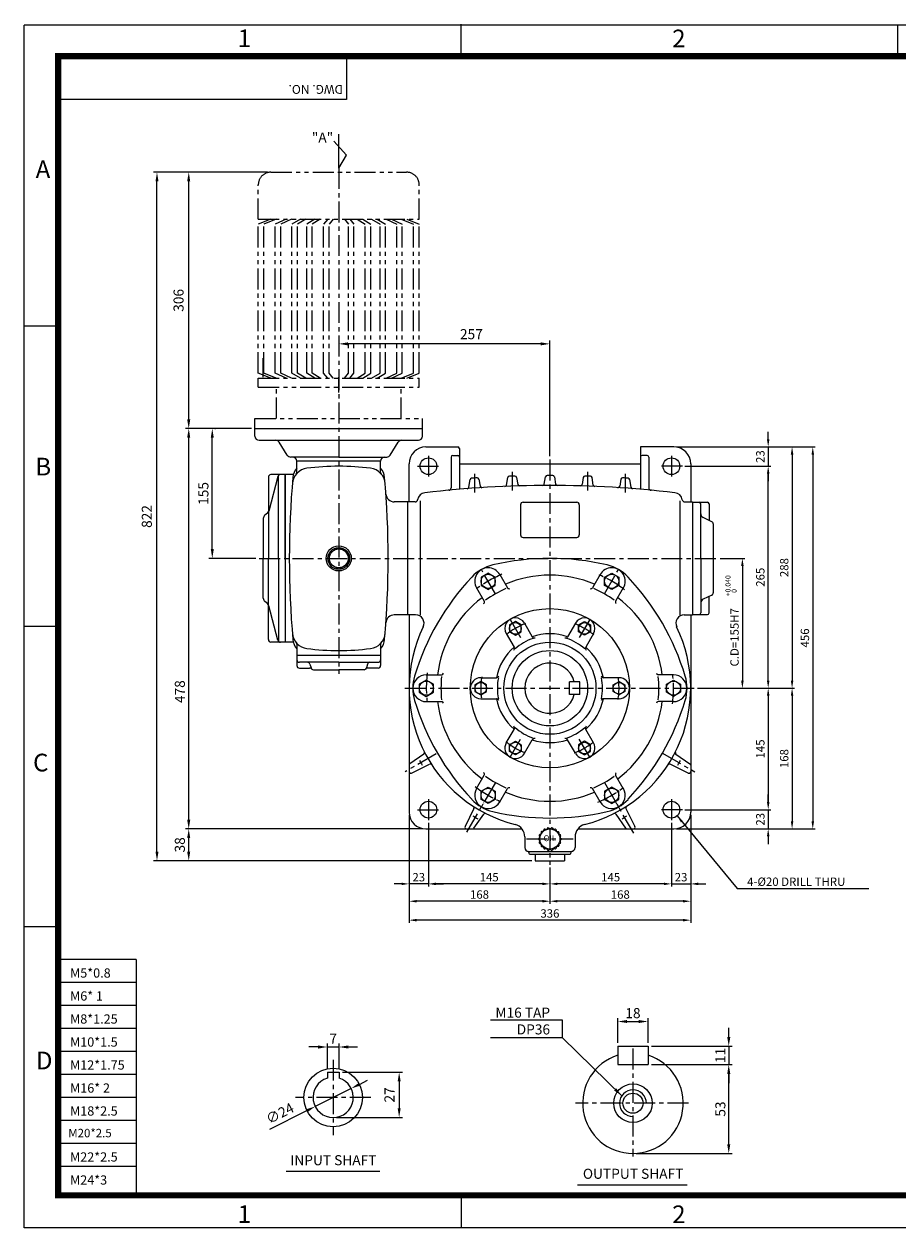
# Model space of a CAD drawing. Extents: x 5 to 2091, y 5 to 1442.
# Drawn here: x 5 to 1048, y 5 to 1442 of the extents above; entities that cross this region are included whole.
import ezdxf
from ezdxf.enums import TextEntityAlignment as Align

# ---------------------------------------------------------------- set-up
doc = ezdxf.new("R2010")
doc.units = 0
doc.header["$LTSCALE"] = 20
doc.header["$MEASUREMENT"] = 0
doc.linetypes.add('CENTER', pattern=[2, 1.25, -0.25, 0.25, -0.25])
doc.linetypes.add('PHANTOM', pattern=[2.5, 1.25, -0.25, 0.25, -0.25, 0.25, -0.25])
doc.layers.get('0').update_dxf_attribs({"color": 1, "linetype": 'CONTINUOUS'})
for name, color, linetype in [('02', 1, 'PHANTOM'), ('1', 3, 'CONTINUOUS'), ('3', 1, 'CENTER'), ('4', 1, 'PHANTOM')]:
    doc.layers.add(name, color=color, linetype=linetype)
doc.styles.add('ROMANS', font='romans.shx')
doc.styles.get("Standard").update_dxf_attribs({"font": 'simplex.shx'})
doc.styles.add('돋움', font='Dotum.ttf')
doc.dimstyles.get("Standard").update_dxf_attribs({"dimtxt": 0.18, "dimasz": 0.18, "dimexe": 0.18, "dimexo": 0.0625, "dimgap": 0.09, "dimtad": 0, "dimtih": 1, "dimtoh": 1, "dimdec": 4, "dimzin": 0, "dimtxsty": 'STANDARD', "dimcen": 0.09, "dimazin": 3, "dimtfac": 1, "dimtdec": 4, "dimtofl": 0, "dimtmove": 0, "dimatfit": 3, "dimtolj": 1, "dimtzin": 0})

msp = doc.modelspace()

# ---------------------------------------------------------------- linework, layer by layer
at = {"color": 2}
for p, q in [((5, 1441.2), (2090.6, 1441.2)), ((5, 5), (5, 1440.8)), ((526.4, 1403.5), (526.4, 1442.1)), ((1047.8, 1403.9), (1047.8, 1441.2)), ((5, 1082.1), (45.8, 1082.1)), ((5, 723.5), (45.8, 723.5)), ((45.8, 364.4), (5, 364.4)), ((526.4, 42.3), (526.4, 5)), ((2090.6, 5), (5, 5))]:
    msp.add_line(p, q, dxfattribs=at)
at = {"color": 1}
for p, q in [((389.6, 1403.3), (389.6, 1351.9)), ((389.6, 1351.9), (42.3, 1351.9)), ((138.6, 325.4), (45.3, 325.4)), ((138.6, 325.4), (138.6, 43.9)), ((138.6, 298), (45.3, 298)), ((138.6, 270.5), (45.3, 270.5)), ((138.6, 243.1), (45.3, 243.1)), ((138.6, 215.6), (45.3, 215.6)), ((138.6, 188.2), (45.3, 188.2)), ((138.6, 160.7), (45.3, 160.7)), ((138.6, 133.2), (45.3, 133.2)), ((138.6, 105.8), (45.3, 105.8)), ((138.6, 78.3), (45.3, 78.3))]:
    msp.add_line(p, q, dxfattribs=at)
for p, q in [((197.5, 1265.3), (159.6, 1265.3)), ((295.5, 1265.3), (197.5, 1265.3)), ((163.6, 454.3), (163.6, 1254.3)), ((201.5, 970.3), (201.5, 1254.3)), ((632.5, 926.3), (632.5, 1064.4)), ((621.5, 1060.4), (391.5, 1060.4)), ((290.5, 1020.6), (290.5, 1043.5)), ((380.5, 1002.3), (380.5, 1020.6)), ((276.5, 959.3), (197.5, 959.3)), ((232.6, 959.3), (233.6, 959.3)), ((893, 946.3), (893, 955.3)), ((201.5, 492.3), (201.5, 948.3)), ((229.6, 815.3), (229.6, 948.3)), ((783.5, 937.3), (896, 937.3)), ((893, 937.3), (893, 914.3)), ((896, 937.3), (924.5, 937.3)), ((924.5, 937.3), (949.2, 937.3)), ((921.5, 928.3), (921.5, 658.3)), ((946.2, 928.3), (946.2, 490.3)), ((793.6, 914.3), (896, 914.3)), ((893, 658.3), (893, 905.3)), ((893, 905.3), (893, 896.3)), ((281.5, 804.3), (225.6, 804.3)), ((835.5, 804.3), (865.2, 804.3)), ((862.2, 795.3), (862.2, 658.3)), ((808.5, 649.3), (865.2, 649.3)), ((865.2, 649.3), (896, 649.3)), ((896, 649.3), (924.5, 649.3)), ((893, 640.3), (893, 513.3)), ((921.5, 640.3), (921.5, 490.3)), ((893, 513.3), (893, 522.3)), ((793.6, 504.3), (896, 504.3)), ((893, 504.3), (893, 481.3)), ((464.5, 498.3), (464.5, 412.7)), ((800.5, 498.3), (800.5, 412.7)), ((480.5, 481.3), (197.5, 481.3)), ((487.5, 488.5), (487.5, 412.7)), ((777.5, 488.5), (777.5, 412.7)), ((783.5, 481.3), (896, 481.3)), ((896, 481.3), (924.5, 481.3)), ((924.5, 481.3), (949.2, 481.3)), ((201.5, 454.3), (201.5, 470.3)), ((893, 472.3), (893, 463.3)), ((197.5, 443.3), (159.6, 443.3)), ((611, 443.3), (197.5, 443.3)), ((632.5, 435.3), (632.5, 412.7)), ((455.5, 415.7), (446.5, 415.7)), ((487.5, 415.7), (464.5, 415.7)), ((464.5, 412.7), (464.5, 392)), ((623.5, 415.7), (496.5, 415.7)), ((496.5, 415.7), (505.5, 415.7)), ((632.5, 412.7), (632.5, 392)), ((768.5, 415.7), (641.5, 415.7)), ((768.5, 415.7), (759.5, 415.7)), ((777.5, 415.7), (800.5, 415.7)), ((800.5, 412.7), (800.5, 392)), ((809.5, 415.7), (818.5, 415.7)), ((464.5, 392), (464.5, 369.4)), ((623.5, 395), (473.5, 395)), ((791.5, 395), (641.5, 395)), ((800.5, 392), (800.5, 369.4)), ((791.5, 372.4), (473.5, 372.4)), ((647.7, 253.1), (561.7, 253.1)), ((647.7, 232), (647.7, 253.1)), ((713.6, 225.9), (713.6, 255.4)), ((724.6, 251.4), (738.6, 251.4)), ((749.6, 225.9), (749.6, 255.4)), ((845.9, 232.9), (845.9, 243.9)), ((355.9, 221), (344.9, 221)), ((366.9, 194.8), (366.9, 225)), ((366.9, 221), (380.9, 221)), ((380.9, 194.8), (380.9, 225)), ((391.9, 221), (402.9, 221)), ((753.6, 221.9), (849.9, 221.9)), ((845.9, 221.9), (845.9, 199.9)), ((384.9, 190.8), (456.6, 190.8)), ((753.6, 199.9), (849.9, 199.9)), ((845.9, 104.9), (845.9, 188.9)), ((845.9, 188.9), (845.9, 177.9)), ((405.2, 176.4), (415, 181.4)), ((452.6, 179.8), (452.6, 147.8)), ((395.4, 171.5), (352.5, 150)), ((298.1, 122.7), (342.6, 145.1)), ((377.9, 136.8), (456.6, 136.8)), ((735.6, 93.9), (849.9, 93.9))]:
    msp.add_line(p, q)
msp.add_lwpolyline([(45.8, 1403.9, 7.48, 7.48, 0), (2050.8, 1403.9, 7.48, 7.48, 0), (2050.8, 43.9, 7.48, 7.48, 0), (45.8, 43.9, 7.48, 7.48, 0), (45.8, 1407.7, 7.48, 7.48, 0)], format="xyseb")
msp.add_arc((731.6, 153.9), 16, 0, 270)
for points in [[(165.4, 1254.3), (161.8, 1254.3), (163.6, 1265.3)], [(203.3, 1254.3), (199.6, 1254.3), (201.5, 1265.3)], [(391.5, 1062.2), (391.5, 1058.6), (380.5, 1060.4)], [(621.5, 1062.2), (621.5, 1058.6), (632.5, 1060.4)], [(203.3, 970.3), (199.6, 970.3), (201.5, 959.3)], [(203.3, 948.3), (199.6, 948.3), (201.5, 959.3)], [(231.4, 948.3), (227.8, 948.3), (229.6, 959.3)], [(894.5, 946.3), (891.5, 946.3), (893, 937.3)], [(923, 928.3), (920, 928.3), (921.5, 937.3)], [(947.7, 928.3), (944.7, 928.3), (946.2, 937.3)], [(894.5, 905.3), (891.5, 905.3), (893, 914.3)], [(894.5, 905.3), (891.5, 905.3), (893, 914.3)], [(231.4, 815.3), (227.8, 815.3), (229.6, 804.3)], [(863.7, 795.3), (860.7, 795.3), (862.2, 804.3)], [(863.7, 658.3), (860.7, 658.3), (862.2, 649.3)], [(894.5, 658.3), (891.5, 658.3), (893, 649.3)], [(894.5, 640.3), (891.5, 640.3), (893, 649.3)], [(923, 658.3), (920, 658.3), (921.5, 649.3)], [(923, 640.3), (920, 640.3), (921.5, 649.3)], [(894.5, 513.3), (891.5, 513.3), (893, 504.3)], [(894.5, 513.3), (891.5, 513.3), (893, 504.3)], [(203.3, 492.3), (199.6, 492.3), (201.5, 481.3)], [(923, 490.3), (920, 490.3), (921.5, 481.3)], [(947.7, 490.3), (944.7, 490.3), (946.2, 481.3)], [(203.3, 470.3), (199.6, 470.3), (201.5, 481.3)], [(894.5, 472.3), (891.5, 472.3), (893, 481.3)], [(165.4, 454.3), (161.8, 454.3), (163.6, 443.3)], [(203.3, 454.3), (199.6, 454.3), (201.5, 443.3)], [(455.5, 417.2), (455.5, 414.2), (464.5, 415.7)], [(496.5, 417.2), (496.5, 414.2), (487.5, 415.7)], [(496.5, 417.2), (496.5, 414.2), (487.5, 415.7)], [(623.5, 417.2), (623.5, 414.2), (632.5, 415.7)], [(641.5, 417.2), (641.5, 414.2), (632.5, 415.7)], [(768.5, 417.2), (768.5, 414.2), (777.5, 415.7)], [(768.5, 417.2), (768.5, 414.2), (777.5, 415.7)], [(809.5, 417.2), (809.5, 414.2), (800.5, 415.7)], [(473.5, 396.5), (473.5, 393.5), (464.5, 395)], [(623.5, 396.5), (623.5, 393.5), (632.5, 395)], [(641.5, 396.5), (641.5, 393.5), (632.5, 395)], [(791.5, 396.5), (791.5, 393.5), (800.5, 395)], [(473.5, 373.9), (473.5, 370.9), (464.5, 372.4)], [(791.5, 373.9), (791.5, 370.9), (800.5, 372.4)], [(724.6, 253.2), (724.6, 249.6), (713.6, 251.4)], [(738.6, 253.2), (738.6, 249.6), (749.6, 251.4)], [(844.1, 232.9), (847.8, 232.9), (845.9, 221.9)], [(355.9, 222.8), (355.9, 219.1), (366.9, 221)], [(391.9, 222.8), (391.9, 219.1), (380.9, 221)], [(450.8, 179.8), (454.4, 179.8), (452.6, 190.8)], [(844.1, 188.9), (847.8, 188.9), (845.9, 199.9)], [(844.1, 188.9), (847.8, 188.9), (845.9, 199.9)], [(404.4, 178.1), (406, 174.8), (395.4, 171.5)], [(341.8, 146.7), (343.5, 143.4), (352.5, 150)], [(450.8, 147.8), (454.4, 147.8), (452.6, 136.8)], [(844.1, 104.9), (847.8, 104.9), (845.9, 93.9)]]:
    msp.add_solid(points)
at = {"layer": '02'}
msp.add_line((373.8, 1019.5), (369, 1025.4), dxfattribs=at)
at = {"layer": '1'}
for p, q in [((380.5, 1270.3), (380.5, 1310.8)), ((389.8, 1285.5), (374.5, 1302.3)), ((380.5, 1270.3), (389.8, 1285.5)), ((280.5, 959.3), (480.5, 959.3)), ((280.5, 950.3), (280.5, 959.3)), ((480.5, 950.3), (480.5, 959.3)), ((285.5, 945.3), (380.5, 945.3)), ((319.1, 927.6), (309.5, 942.9)), ((380.5, 945.3), (475.5, 945.3)), ((442, 927.6), (451.6, 942.9)), ((484.5, 937.3), (522.5, 937.3)), ((524.5, 935.3), (524.5, 886.8)), ((780.5, 937.3), (740.5, 937.3)), ((740.5, 937.3), (740.5, 886.8)), ((380.5, 925.3), (323.3, 925.3)), ((330.5, 906.9), (330.5, 920.3)), ((430.5, 920.3), (330.5, 920.3)), ((330.5, 920.3), (330.5, 920.3)), ((330.5, 920.3), (330.5, 920.3)), ((380.5, 925.3), (437.7, 925.3)), ((430.5, 906.9), (430.5, 920.3)), ((514.5, 925.3), (514.5, 888.6)), ((516.5, 927.3), (522.5, 927.3)), ((748.5, 927.3), (742.5, 927.3)), ((750.5, 925.3), (750.5, 888.6)), ((464.5, 871.8), (464.5, 917.3)), ((524.5, 917.3), (740.5, 917.3)), ((800.5, 917.3), (800.5, 871.8)), ((296.5, 901.3), (296.5, 804.3)), ((307.9, 902), (296.9, 860.8)), ((316.5, 904.3), (299.5, 904.3)), ((308.5, 804.3), (308.5, 903.2)), ((326.4, 904.3), (316.5, 904.3)), ((316.5, 904.3), (316.5, 704.3)), ((316.5, 804.3), (316.5, 904.3)), ((535.8, 889.2), (537.3, 898.3)), ((547.8, 898.7), (549.2, 890.4)), ((580.8, 891.8), (582.3, 900.7)), ((592.8, 900.9), (594.2, 892.4)), ((625.8, 892.9), (627.2, 901.6)), ((637.8, 901.6), (639.2, 892.9)), ((672.2, 900.9), (670.8, 892.4)), ((684.3, 891.8), (682.8, 900.7)), ((717.2, 898.7), (715.8, 890.4)), ((729.3, 889.2), (727.8, 898.3)), ((462.5, 871.8), (446.8, 871.8)), ((462.5, 871.8), (462.5, 736.8)), ((471.7, 871.8), (462.5, 871.8)), ((477.5, 873.1), (477.5, 736.8)), ((597.5, 868.3), (597.5, 832.3)), ((600.5, 871.3), (664.5, 871.3)), ((667.5, 868.3), (667.5, 832.3)), ((787.5, 873.1), (787.5, 736.8)), ((793.4, 871.8), (802.5, 871.8)), ((802.5, 871.8), (802.5, 736.8)), ((802.5, 871.3), (820.5, 871.3)), ((812.5, 804.3), (812.5, 869.3)), ((822.5, 869.3), (822.5, 849.6)), ((290.5, 851.9), (290.5, 804.3)), ((295.3, 858.3), (292.3, 855.8)), ((825.8, 848.1), (815.4, 852.9)), ((827.5, 845.4), (827.5, 763.3)), ((600.5, 829.3), (664.5, 829.3)), ((290.5, 756.6), (290.5, 804.3)), ((296.5, 707.3), (296.5, 804.3)), ((308.5, 804.3), (308.5, 705.3)), ((316.5, 804.3), (316.5, 704.3)), ((812.5, 804.3), (812.5, 739.3)), ((572.6, 785), (581.8, 769.1)), ((692.4, 785), (683.2, 769.1)), ((544.9, 769), (554.1, 753.1)), ((720.1, 769), (710.9, 753.1)), ((295.3, 750.3), (292.3, 752.8)), ((307.9, 706.5), (296.9, 747.7)), ((825.8, 760.5), (815.4, 755.6)), ((822.5, 739.3), (822.5, 758.9)), ((462.5, 736.8), (446.8, 736.8)), ((472.3, 736.8), (462.5, 736.8)), ((464.5, 736.8), (464.5, 501.3)), ((792.8, 736.8), (802.5, 736.8)), ((800.5, 736.8), (800.5, 501.3)), ((802.5, 737.3), (820.5, 737.3)), ((602.1, 727), (611.4, 710.8)), ((662.9, 727), (653.6, 710.8)), ((316.5, 704.3), (299.5, 704.3)), ((326.4, 704.3), (316.5, 704.3)), ((580.4, 714.5), (589.8, 698.3)), ((684.6, 714.5), (675.3, 698.3)), ((330.5, 701.7), (330.5, 688.3)), ((430.5, 701.7), (430.5, 688.3)), ((430.5, 688.3), (330.5, 688.3)), ((330.5, 688.3), (330.5, 676.3)), ((380.5, 680.3), (333.5, 680.3)), ((343.5, 680.3), (343.5, 680.3)), ((346.1, 678.1), (347.4, 673.5)), ((380.5, 680.3), (427.5, 680.3)), ((414.9, 678.1), (413.6, 673.5)), ((417.6, 680.3), (417.6, 680.3)), ((430.5, 688.3), (430.5, 676.3)), ((333.5, 673.3), (345.8, 673.3)), ((350.3, 671.3), (380.5, 671.3)), ((410.7, 671.3), (380.5, 671.3)), ((427.5, 673.3), (415.2, 673.3)), ((485, 665.3), (503.4, 665.3)), ((550, 661.8), (568.7, 661.8)), ((715, 661.8), (696.4, 661.8)), ((780, 665.3), (761.6, 665.3)), ((668.1, 656.8), (655.7, 656.8)), ((655.7, 641.8), (655.7, 656.8)), ((668.1, 641.8), (668.1, 656.8)), ((485, 633.3), (503.4, 633.3)), ((550, 636.8), (568.7, 636.8)), ((668.1, 641.8), (655.7, 641.8)), ((715, 636.8), (696.4, 636.8)), ((780, 633.3), (761.6, 633.3)), ((580.4, 584.1), (589.8, 600.2)), ((684.6, 584.1), (675.3, 600.2)), ((602.1, 571.6), (611.4, 587.7)), ((662.9, 571.6), (653.6, 587.7)), ((482.2, 570.4), (465.4, 559.2)), ((782.9, 570.4), (799.6, 559.2)), ((467.4, 547.9), (489, 558.6)), ((797.6, 547.9), (776, 558.6)), ((544.9, 529.5), (554.1, 545.5)), ((720.1, 529.5), (710.9, 545.5)), ((572.6, 513.5), (581.8, 529.5)), ((692.4, 513.5), (683.2, 529.5)), ((541.7, 505.8), (531.2, 484.1)), ((723.3, 505.8), (733.9, 484.1)), ((541.9, 482.1), (553.7, 499)), ((723.1, 482.1), (711.4, 499)), ((484.5, 481.3), (599.2, 481.3)), ((621.5, 475), (620.3, 474.5)), ((621.9, 477.2), (622, 476)), ((624.1, 478.4), (622.8, 478.3)), ((625.3, 480.4), (625, 479.2)), ((627.7, 480.8), (626.5, 481.1)), ((629.5, 482.2), (628.8, 481.2)), ((631.9, 481.7), (630.9, 482.4)), ((633.1, 481.7), (634.1, 482.4)), ((635.5, 482.2), (636.2, 481.2)), ((637.3, 480.8), (638.5, 481.1)), ((639.8, 480.4), (640.1, 479.2)), ((641, 478.4), (642.2, 478.3)), ((643.1, 477.2), (643, 476)), ((643.6, 475), (644.7, 474.5)), ((665.8, 481.3), (780.5, 481.3)), ((602.5, 471.9), (602.5, 459.3)), ((620.2, 470.8), (619.3, 470)), ((619.3, 468.5), (620.2, 467.7)), ((619.8, 473.1), (620.4, 472)), ((620.4, 466.5), (619.8, 465.4)), ((620.3, 464.1), (621.5, 463.6)), ((622, 462.5), (621.9, 461.3)), ((622.8, 460.2), (624.1, 460.1)), ((642.2, 460.2), (641, 460.1)), ((643, 462.5), (643.1, 461.3)), ((644.7, 464.1), (643.6, 463.6)), ((645.2, 473.1), (644.7, 472)), ((644.7, 466.5), (645.2, 465.4)), ((644.9, 470.8), (645.8, 470)), ((645.8, 468.5), (644.9, 467.7)), ((662.5, 471.9), (662.5, 459.3)), ((607.5, 454.3), (657.5, 454.3)), ((607.5, 453.3), (607.5, 452.3)), ((608.5, 451.3), (656.5, 451.3)), ((615, 451.3), (615, 443.3)), ((625, 459.4), (625.3, 458.2)), ((626.5, 457.4), (627.7, 457.8)), ((628.8, 457.4), (629.5, 456.4)), ((630.9, 456.1), (631.9, 456.8)), ((634.1, 456.1), (633.1, 456.8)), ((636.2, 457.4), (635.5, 456.4)), ((638.5, 457.4), (637.3, 457.8)), ((640.1, 459.4), (639.8, 458.2)), ((650, 451.3), (650, 443.3)), ((657.5, 453.3), (657.5, 452.3)), ((615, 443.3), (650, 443.3)), ((713.6, 221.9), (713.6, 199.9)), ((713.6, 221.9), (749.6, 221.9)), ((749.6, 221.9), (749.6, 199.9)), ((366.9, 190.8), (380.9, 190.8)), ((366.9, 190.8), (366.9, 183.7)), ((380.9, 190.8), (380.9, 183.7)), ((713.6, 199.9), (749.6, 199.9)), ((317.9, 72.6), (429.7, 72.6)), ((665.4, 56.4), (796.3, 56.4))]:
    msp.add_line(p, q, dxfattribs=at)
at = {"layer": '1', "color": 1}
for p, q in [((781.4, 571.4), (782.9, 570.4)), ((776, 558.6), (774.4, 559.3))]:
    msp.add_line(p, q, dxfattribs=at)
at = {"layer": '1'}
for points in [[(380.5, 791.3), (369.3, 797.8), (369.3, 810.8), (380.5, 817.3), (391.8, 810.8), (391.8, 797.8)], [(550.3, 772.1), (558.8, 767.2), (567.3, 772.1), (567.3, 781.9), (558.8, 786.8), (550.3, 781.9)], [(714.8, 772.1), (706.3, 767.2), (697.8, 772.1), (697.8, 781.9), (706.3, 786.8), (714.8, 781.9)], [(598.3, 724.8), (591.3, 728.8), (584.3, 724.8), (584.3, 716.7), (591.3, 712.6), (598.3, 716.7)], [(666.8, 724.8), (673.8, 728.8), (680.8, 724.8), (680.8, 716.7), (673.8, 712.6), (666.8, 716.7)], [(476.5, 644.4), (485, 639.5), (493.5, 644.4), (493.5, 654.2), (485, 659.1), (476.5, 654.2)], [(557, 653.3), (550, 657.4), (543, 653.3), (543, 645.2), (550, 641.2), (557, 645.2)], [(708, 653.3), (715, 657.4), (722, 653.3), (722, 645.2), (715, 641.2), (708, 645.2)], [(788.5, 644.4), (780, 639.5), (771.5, 644.4), (771.5, 654.2), (780, 659.1), (788.5, 654.2)], [(598.3, 573.8), (591.3, 569.7), (584.3, 573.8), (584.3, 581.9), (591.3, 585.9), (598.3, 581.9)], [(666.8, 573.8), (673.8, 569.7), (680.8, 573.8), (680.8, 581.9), (673.8, 585.9), (666.8, 581.9)], [(550.3, 526.4), (558.8, 531.3), (567.3, 526.4), (567.3, 516.6), (558.8, 511.7), (550.3, 516.6)], [(714.8, 526.4), (706.3, 531.3), (697.8, 526.4), (697.8, 516.6), (706.3, 511.7), (714.8, 516.6)]]:
    msp.add_lwpolyline(points, close=True, dxfattribs=at)
for centre, radius in [((487.5, 914.3), 10), ((777.5, 914.3), 10), ((380.5, 804.3), 15), ((380.5, 804.3), 13), ((380.5, 804.3), 11.3), ((558.8, 777), 8.5), ((706.3, 777), 8.5), ((632.5, 649.3), 95), ((591.3, 720.7), 7), ((673.8, 720.7), 7), ((632.5, 649.3), 55), ((632.5, 649.3), 45), ((485, 649.3), 8.5), ((550, 649.3), 7), ((715, 649.3), 7), ((780, 649.3), 8.5), ((591.3, 577.8), 7), ((673.8, 577.8), 7), ((558.8, 521.5), 8.5), ((706.3, 521.5), 8.5), ((487.5, 504.3), 10), ((777.5, 504.3), 10), ((632.5, 469.3), 12), ((373.9, 160.8), 35), ((731.6, 153.9), 23), ((731.6, 153.9), 12)]:
    msp.add_circle(centre, radius, dxfattribs=at)
for centre, radius, start, end in [((285.5, 950.3), 5, 180, 270), ((475.5, 950.3), 5, 270, 0), ((305.2, 940.3), 5, 32.0054, 90), ((455.8, 940.3), 5, 90, 147.9946), ((484.5, 917.3), 20, 90, 180), ((522.5, 935.3), 2, 0, 90), ((780.5, 917.3), 20, 0, 90), ((323.3, 930.3), 5, 212.0054, 270), ((325.5, 920.3), 5, 0, 90), ((435.5, 920.3), 5, 90, 180), ((437.7, 930.3), 5, 270, 327.9946), ((516.5, 925.3), 2, 90, 180), ((522.5, 925.3), 2, 0, 90), ((742.5, 925.3), 2, 90, 180), ((748.5, 925.3), 2, 0, 90), ((345.1, 892), 20, 97.2693, 175.3396), ((345.7, 899.1), 20, 139.3573, 174.96), ((327.5, 906.9), 3, 319.8131, 0), ((380.5, 614.3), 300, 82.7307, 97.2693), ((416, 892), 20, 4.6604, 82.7307), ((415.3, 899.1), 20, 5.04, 40.6427), ((433.5, 906.9), 3, 180, 220.1869), ((299.5, 901.3), 3, 90, 180), ((310.8, 901.3), 3, 90, 165.0686), ((1421.5, 804.3), 1100, 174.96, 185.04), ((-660.5, 804.3), 1100, 354.96, 5.04), ((632.5, -408.7), 1300, 83.412, 96.588), ((539.2, 897.9), 2, 94.0834, 170.675), ((632.5, -408.7), 1312, 93.7936, 94.0834), ((545.8, 898.4), 2, 9.5435, 93.7936), ((578.8, 892.2), 2, 272.3641, 350.6048), ((584.2, 900.4), 2, 92.1127, 170.6048), ((632.5, -408.7), 1312, 91.8235, 92.1127), ((590.8, 900.6), 2, 9.5046, 91.8235), ((596.2, 892.8), 2, 189.5046, 271.5983), ((623.8, 893.2), 2, 270.3827, 350.5449), ((629.2, 901.3), 2, 90.1445, 170.5449), ((632.5, -408.7), 1312, 89.8555, 90.1445), ((635.8, 901.3), 2, 9.4551, 89.8555), ((641.2, 893.2), 2, 189.4551, 269.6173), ((668.8, 892.8), 2, 268.4017, 350.4954), ((674.2, 900.6), 2, 88.1765, 170.4954), ((632.5, -408.7), 1312, 87.8873, 88.1765), ((680.8, 900.4), 2, 9.3952, 87.8873), ((686.2, 892.2), 2, 189.3952, 267.6359), ((719.2, 898.4), 2, 86.2064, 170.4565), ((632.5, -408.7), 1312, 85.9166, 86.2064), ((725.8, 897.9), 2, 9.325, 85.9166), ((446.8, 881.8), 10, 184.0036, 270), ((484.5, 872.8), 10, 96.588, 171.0696), ((511.5, 888.6), 3, 275.3283, 0), ((533.8, 889.5), 2, 274.3484, 350.675), ((551.2, 890.7), 2, 189.5435, 273.5812), ((713.8, 890.7), 2, 266.4188, 350.4565), ((731.2, 889.5), 2, 189.325, 265.6516), ((753.5, 888.6), 3, 180, 264.6717), ((780.5, 872.8), 10, 8.9304, 83.412), ((471.7, 874.8), 3, 270, 351.0696), ((600.5, 868.3), 3, 90, 180), ((664.5, 868.3), 3, 360, 90), ((793.4, 874.8), 3, 188.9304, 270), ((810.5, 869.3), 2, 0, 90), ((820.5, 869.3), 2, 360, 90), ((295.5, 851.9), 5, 129.8056, 180), ((292.1, 862.1), 5, 309.8056, 345.0686), ((817.5, 857.5), 5, 180, 244.9831), ((824.5, 845.4), 3, 0, 64.9831), ((600.5, 832.3), 3, 180, 270), ((664.5, 832.3), 3, 270, 0), ((575.7, 747.7), 50, 103.142, 136.858), ((558.8, 777), 16, 30, 210), ((632.5, 504.3), 300, 76.858, 103.142), ((706.3, 777), 16, 330, 150), ((689.4, 747.7), 50, 43.142, 76.858), ((758.1, 576.8), 300, 136.858, 163.142), ((632.5, 649.3), 135, 90, 113.1934), ((632.5, 649.3), 135, 66.8066, 90), ((506.9, 576.8), 300, 16.858, 43.142), ((632.5, 649.3), 130, 113.8177, 126.1823), ((583.6, 770.1), 2, 210, 300), ((681.5, 770.1), 2, 240, 330), ((632.5, 649.3), 130, 53.8177, 66.1823), ((824.5, 763.2), 3, 295.0169, 0), ((295.5, 756.6), 5, 180, 230.1944), ((292.1, 746.4), 5, 14.9314, 50.1944), ((632.5, 649.3), 135, 126.8066, 173.1934), ((552.4, 752.1), 2, 300, 30), ((712.7, 752.1), 2, 150, 240), ((632.5, 649.3), 135, 6.8066, 53.1934), ((817.5, 751.1), 5, 115.0169, 180), ((446.8, 726.8), 10, 90, 175.9964), ((472.3, 726.8), 10, 334.1897, 90), ((591.3, 720.7), 12.5, 30, 210), ((673.8, 720.7), 12.5, 330, 150), ((792.8, 726.8), 10, 90, 205.8103), ((810.5, 739.3), 2, 270, 0), ((820.5, 739.3), 2, 270, 0), ((632.5, 649.3), 168, 154.1897, 255.7649), ((632.5, 649.3), 168, 284.2351, 25.8103), ((299.5, 707.3), 3, 180, 270), ((310.8, 707.3), 3, 194.9314, 270), ((345.1, 716.5), 20, 184.6604, 262.7307), ((345.7, 709.4), 20, 185.04, 220.6427), ((416, 716.5), 20, 277.2693, 355.3396), ((415.3, 709.4), 20, 319.3573, 354.96), ((632.5, 649.3), 62.7, 108.4989, 131.5011), ((614, 712.3), 3, 210, 286.3525), ((632.5, 649.3), 65, 71.0875, 108.9125), ((651, 712.3), 3, 253.6475, 330), ((632.5, 649.3), 62.7, 48.4989, 71.5011), ((327.5, 701.7), 3, 0, 40.1869), ((380.5, 994.3), 300, 262.7307, 277.2693), ((433.5, 701.7), 3, 139.8131, 180), ((632.5, 649.3), 65, 131.0875, 168.9125), ((587.2, 696.8), 3, 313.6475, 30), ((677.9, 696.8), 3, 150, 226.3525), ((632.5, 649.3), 65, 11.0875, 48.9125), ((333.5, 683.3), 3, 180, 270), ((333.5, 676.3), 3, 180, 270), ((343.2, 677.3), 3, 15.5241, 90), ((417.8, 677.3), 3, 90, 164.4759), ((427.5, 683.3), 3, 270, 0), ((427.5, 676.3), 3, 270, 360), ((632.5, 649.3), 30, 14.4775, 345.5225), ((345.8, 670.3), 3, 41.8103, 90), ((350.3, 674.3), 3, 195.5241, 270), ((410.7, 674.3), 3, 270, 344.4759), ((415.2, 670.3), 3, 90, 138.1897), ((518.8, 649.3), 50, 163.142, 196.858), ((485, 649.3), 16, 90, 270), ((632.5, 649.3), 130, 173.8177, 186.1823), ((503.4, 667.3), 2, 270, 0), ((550, 649.3), 12.5, 90, 270), ((568.7, 664.8), 3, 270, 346.3525), ((632.5, 649.3), 62.7, 168.4989, 191.5011), ((696.4, 664.8), 3, 193.6475, 270), ((632.5, 649.3), 62.7, 348.4989, 11.5011), ((715, 649.3), 12.5, 270, 90), ((761.6, 667.3), 2, 180, 270), ((632.5, 649.3), 130, 353.8177, 6.1823), ((780, 649.3), 16, 270, 90), ((746.2, 649.3), 50, 343.142, 16.858), ((758.1, 721.8), 300, 196.858, 223.142), ((632.5, 649.3), 135, 186.8066, 233.1934), ((503.4, 631.3), 2, 0, 90), ((632.5, 649.3), 65, 191.0875, 228.9125), ((568.7, 633.8), 3, 13.6475, 90), ((632.5, 649.3), 65, 311.0875, 348.9125), ((696.4, 633.8), 3, 90, 166.3525), ((632.5, 649.3), 135, 306.8066, 353.1934), ((506.9, 721.8), 300, 316.858, 343.142), ((761.6, 631.3), 2, 90, 180), ((587.2, 601.7), 3, 330, 46.3525), ((677.9, 601.7), 3, 133.6475, 210), ((632.5, 649.3), 62.7, 228.4989, 251.5011), ((614, 586.2), 3, 73.6475, 150), ((651, 586.2), 3, 30, 106.3525), ((632.5, 649.3), 62.7, 288.4989, 311.5011), ((591.3, 577.8), 12.5, 150, 330), ((632.5, 649.3), 65, 251.0875, 288.9125), ((673.8, 577.8), 12.5, 210, 30), ((632.5, 649.3), 178, 208.9575, 211.0514), ((481.1, 572.1), 2, 303.7731, 27.0064), ((784, 572.1), 2, 152.9936, 236.2269), ((632.5, 649.3), 178, 328.9486, 331.0425), ((466.5, 557.5), 2, 123.7731, 180), ((466.5, 549.7), 2, 180, 296.2192), ((489.9, 556.8), 2, 32.9657, 116.2192), ((552.4, 546.5), 2, 330, 60), ((712.7, 546.5), 2, 120, 210), ((775.2, 556.8), 2, 63.7808, 147.0343), ((798.5, 549.7), 2, 243.7808, 0), ((798.5, 557.5), 2, 0, 56.2269), ((632.5, 649.3), 130, 233.8177, 246.1823), ((632.5, 649.3), 130, 293.8177, 306.1823), ((558.8, 521.5), 16, 150, 330), ((632.5, 649.3), 135, 246.8066, 270), ((583.6, 528.5), 2, 60, 150), ((632.5, 649.3), 135, 270, 293.1934), ((681.5, 528.5), 2, 30, 120), ((706.3, 521.5), 16, 210, 30), ((575.7, 550.8), 50, 223.142, 256.858), ((540, 506.7), 2, 333.9422, 57.0082), ((689.4, 550.8), 50, 283.142, 316.858), ((725.1, 506.7), 2, 122.9918, 206.0578), ((484.5, 501.3), 20, 180, 270), ((632.5, 649.3), 178, 238.9575, 241.0514), ((555.3, 497.8), 2, 62.9816, 145.0832), ((632.5, 794.3), 300, 256.858, 283.142), ((709.7, 497.8), 2, 34.9168, 117.0184), ((632.5, 649.3), 178, 298.9486, 301.0425), ((780.5, 501.3), 20, 270, 0), ((533, 483.3), 2, 153.9422, 270), ((540.3, 483.3), 2, 270, 325.0832), ((587.5, 471.9), 15, 0, 75.7649), ((620.7, 473.6), 1, 113.6769, 206.3231), ((621.1, 475.9), 1, 293.6769, 6.3231), ((622.9, 477.3), 1, 93.6769, 186.3231), ((624, 479.4), 1, 273.6769, 346.3231), ((626.2, 480.1), 1, 73.6769, 166.3231), ((628, 481.7), 1, 253.6769, 326.3231), ((630.3, 481.6), 1, 53.6769, 146.3231), ((632.5, 482.5), 1, 233.6769, 306.3231), ((634.7, 481.6), 1, 33.6769, 126.3231), ((637, 481.7), 1, 213.6769, 286.3231), ((638.8, 480.1), 1, 13.6769, 106.3231), ((641, 479.4), 1, 193.6769, 266.3231), ((642.1, 477.3), 1, 353.6769, 86.3231), ((644, 475.9), 1, 173.6769, 246.3231), ((644.3, 473.6), 1, 333.6769, 66.3231), ((677.5, 471.9), 15, 104.2351, 180), ((724.8, 483.3), 2, 214.9168, 270), ((732.1, 483.3), 2, 270, 26.0578), ((620, 469.3), 1, 133.6769, 226.3231), ((620.7, 465), 1, 153.6769, 246.3231), ((619.5, 471.6), 1, 313.6769, 26.3231), ((619.5, 467), 1, 333.6769, 46.3231), ((621.1, 462.6), 1, 353.6769, 66.3231), ((622.9, 461.2), 1, 173.6769, 266.3231), ((624, 459.1), 1, 13.6769, 86.3231), ((641, 459.1), 1, 93.6769, 166.3231), ((642.1, 461.2), 1, 273.6769, 6.3231), ((644, 462.6), 1, 113.6769, 186.3231), ((645.6, 471.6), 1, 153.6769, 226.3231), ((645.6, 467), 1, 133.6769, 206.3231), ((644.3, 465), 1, 293.6769, 26.3231), ((645.1, 469.3), 1, 313.6769, 46.3231), ((607.5, 459.3), 5, 180, 270), ((606.5, 453.3), 1, 360, 90), ((608.5, 452.3), 1, 180, 270), ((626.2, 458.4), 1, 193.6769, 286.3231), ((628, 456.8), 1, 33.6769, 106.3231), ((630.3, 456.9), 1, 213.6769, 306.3231), ((632.5, 456), 1, 53.6769, 126.3231), ((634.7, 456.9), 1, 233.6769, 326.3231), ((637, 456.8), 1, 73.6769, 146.3231), ((638.8, 458.4), 1, 253.6769, 346.3231), ((656.5, 452.3), 1, 270, 0), ((657.5, 459.3), 5, 270, 0), ((658.5, 453.3), 1, 90, 180), ((731.6, 153.9), 60, 107.4576, 72.5424), ((373.9, 160.8), 24, 106.9578, 73.0422)]:
    msp.add_arc(centre, radius, start, end, dxfattribs=at)
at = {"layer": '3'}
for p, q in [((380.5, 1270.3), (380.5, 666.3)), ((487.5, 926.9), (487.5, 901.5)), ((632.5, 922.3), (632.5, 438.3)), ((777.5, 926.9), (777.5, 901.5)), ((474.5, 914.3), (500.6, 914.3)), ((587.5, 907.5), (587.5, 885.5)), ((677.5, 907.5), (677.5, 885.5)), ((790.6, 914.3), (764.5, 914.3)), ((542.5, 905.2), (542.5, 883.1)), ((722.5, 905.2), (722.5, 883.1)), ((285.5, 804.3), (832.5, 804.3)), ((567.5, 761.9), (550.8, 790.9)), ((697.5, 761.9), (714.3, 790.9)), ((585, 731.5), (598, 709)), ((680, 731.5), (667, 709)), ((459.5, 649.3), (805.5, 649.3)), ((585, 567), (598, 589.5)), ((680, 567), (667, 589.5)), ((496.6, 570.8), (459.7, 549.5)), ((766.8, 571.8), (805.3, 549.5)), ((567.5, 536.7), (550.8, 507.7)), ((697.5, 536.7), (714.3, 507.7)), ((474.5, 504.3), (500.6, 504.3)), ((487.5, 516.9), (487.5, 491.5)), ((533.4, 477.6), (553.6, 512.5)), ((732.5, 476.2), (710.2, 514.8)), ((790.6, 504.3), (764.5, 504.3)), ((777.5, 516.9), (777.5, 491.5)), ((604.5, 469.3), (660.1, 469.3)), ((731.6, 219.3), (731.6, 90.3)), ((373.9, 205.8), (373.9, 115.8)), ((418.9, 160.8), (328.9, 160.8)), ((798, 153.9), (663.1, 153.9))]:
    msp.add_line(p, q, dxfattribs=at)
for radius, start, end in [(147.5, 112.809, 127.191), (147.5, 52.809, 67.191), (82.5, 110.6138, 129.3862), (82.5, 50.6138, 69.3862), (147.5, 172.809, 187.191), (82.5, 170.6138, 189.3862), (82.5, 350.6138, 9.3862), (147.5, 352.809, 7.191), (82.5, 230.6138, 249.3862), (82.5, 290.6138, 309.3862), (147.5, 232.809, 247.191), (147.5, 292.809, 307.191)]:
    msp.add_arc((632.5, 649.3), radius, start, end, dxfattribs=at)
at = {"layer": '4'}
for p, q in [((299.5, 1265.3), (461.5, 1265.3)), ((284.5, 1209.1), (284.5, 1250.3)), ((476.5, 1209.1), (476.5, 1250.3)), ((284.5, 1209.1), (476.5, 1209.1)), ((299.4, 1209.1), (284.5, 1203.1)), ((306, 1209.1), (291.1, 1203.1)), ((317.6, 1209.1), (304.8, 1203.1)), ((324.2, 1209.1), (311.4, 1203.1)), ((334.7, 1209.1), (324.6, 1203.1)), ((341.3, 1209.1), (331.2, 1203.1)), ((351.9, 1209.1), (342.3, 1203.1)), ((358.5, 1209.1), (348.9, 1203.1)), ((367.3, 1209.1), (362.4, 1203.1)), ((373.8, 1209.1), (369, 1203.1)), ((387.2, 1209.1), (392.1, 1203.1)), ((393.8, 1209.1), (398.6, 1203.1)), ((402.6, 1209.1), (412.2, 1203.1)), ((409.2, 1209.1), (418.8, 1203.1)), ((419.7, 1209.1), (429.8, 1203.1)), ((426.3, 1209.1), (436.4, 1203.1)), ((436.9, 1209.1), (449.7, 1203.1)), ((443.5, 1209.1), (456.2, 1203.1)), ((455.1, 1209.1), (469.9, 1203.1)), ((461.6, 1209.1), (476.5, 1203.1)), ((284.5, 1025.4), (284.5, 1203.1)), ((291.1, 1025.4), (291.1, 1203.1)), ((304.8, 1025.4), (304.8, 1203.1)), ((311.4, 1025.4), (311.4, 1203.1)), ((324.6, 1025.4), (324.6, 1203.1)), ((331.2, 1025.4), (331.2, 1203.1)), ((342.3, 1025.4), (342.3, 1203.1)), ((348.9, 1025.4), (348.9, 1203.1)), ((362.4, 1025.4), (362.4, 1203.1)), ((369, 1025.4), (369, 1203.1)), ((392.1, 1025.4), (392.1, 1203.1)), ((398.6, 1025.4), (398.6, 1203.1)), ((412.2, 1025.4), (412.2, 1203.1)), ((418.8, 1025.4), (418.8, 1203.1)), ((429.8, 1025.4), (429.8, 1203.1)), ((436.4, 1025.4), (436.4, 1203.1)), ((449.7, 1025.4), (449.7, 1203.1)), ((456.2, 1025.4), (456.2, 1203.1)), ((469.9, 1025.4), (469.9, 1203.1)), ((476.5, 1025.4), (476.5, 1203.1)), ((299.4, 1019.5), (284.5, 1025.4)), ((306, 1019.5), (291.1, 1025.4)), ((317.6, 1019.5), (304.8, 1025.4)), ((324.2, 1019.5), (311.4, 1025.4)), ((334.7, 1019.5), (324.6, 1025.4)), ((341.3, 1019.5), (331.2, 1025.4)), ((351.9, 1019.5), (342.3, 1025.4)), ((358.5, 1019.5), (348.9, 1025.4)), ((367.3, 1019.5), (362.4, 1025.4)), ((387.2, 1019.5), (392.1, 1025.4)), ((393.8, 1019.5), (398.6, 1025.4)), ((402.6, 1019.5), (412.2, 1025.4)), ((409.2, 1019.5), (418.8, 1025.4)), ((419.7, 1019.5), (429.8, 1025.4)), ((426.3, 1019.5), (436.4, 1025.4)), ((436.9, 1019.5), (449.7, 1025.4)), ((443.5, 1019.5), (456.2, 1025.4)), ((455.1, 1019.5), (469.9, 1025.4)), ((461.6, 1019.5), (476.5, 1025.4)), ((284.5, 1019.5), (476.5, 1019.5)), ((284.5, 1008.7), (284.5, 1019.5)), ((284.5, 1008.7), (476.5, 1008.7)), ((306.1, 971.3), (306.1, 1008.7)), ((454.9, 971.3), (454.9, 1008.7)), ((476.5, 1008.7), (476.5, 1019.5)), ((280.5, 971.3), (480.5, 971.3)), ((280.5, 959.3), (280.5, 971.3)), ((480.5, 959.3), (480.5, 971.3)), ((480.5, 959.3), (480.5, 959.3))]:
    msp.add_line(p, q, dxfattribs=at)
for centre, start, end in [((299.5, 1250.3), 90, 180), ((461.5, 1250.3), 0, 90)]:
    msp.add_arc(centre, 15, start, end, dxfattribs=at)

# ---------------------------------------------------------------- texts
at = {"color": 3}
for s, p in [('1', (259.9, 1414.6)), ('2', (778.4, 1414.4)), ('A', (18.8, 1258.3)), ('B', (18.4, 903.3)), ('C', (15.7, 550)), ('D', (19.1, 194.3)), ('1', (259.9, 10.9)), ('2', (778.4, 10.7))]:
    msp.add_text(s, height=21.1, dxfattribs=at).set_placement(p)
at = {"color": 1}
msp.add_text('DWG. NO.', height=10.56, rotation=180, dxfattribs=at).set_placement((385.4, 1369.4))
at = {"style": '돋움'}
for s, height, p in [('OIL', 7, (632.5, 469.3)), ('INPUT SHAFT', 12, (374.1, 84.3)), ('OUTPUT SHAFT', 12, (731.8, 68.1))]:
    msp.add_text(s, height=height, dxfattribs=at).set_placement(p, align=Align.MIDDLE)
at = {"color": 1}
for s, height, p in [('M5*0.8', 11.04, (59.8, 303.8)), ('M6* 1', 11.04, (59.8, 276.4)), ('M8*1.25', 11.04, (59.8, 248.9)), ('M10*1.5', 11.04, (59.8, 221.4)), ('M12*1.75', 11.04, (59.8, 194)), ('M16* 2', 11.04, (59.8, 166.5)), ('M18*2.5', 11.04, (59.8, 139.1)), ('M20*2.5', 10.04, (57.8, 113.2)), ('M22*2.5', 11.04, (59.8, 84.2)), ('M24*3', 11.04, (59.8, 56.7))]:
    msp.add_text(s, height=height, dxfattribs=at).set_placement(p)
at = {"attachment_point": 5, "style": 'ROMANS'}
for s, insert, char_height, rotation in [('306', (190.9, 1112.3), 12, 90), ('\\A1;23', (883.6, 925.8), 10, 90), ('\\A1;155', (219, 881.8), 12, 90), ('822', (153, 854.3), 12, 90), ('\\A1;265', (883.6, 781.8), 10, 90), ('\\A1;288', (912.1, 793.3), 10, 90), ('+0.040', (845.8, 771.7), 6, 90), ('0', (853.1, 765.4), 6, 90), ('\\A1;C.D=155H7', (852.8, 710.1), 10, 90), ('\\A1;456', (936.8, 709.3), 10, 90), ('\\A1;478', (190.9, 645.2), 12, 90), ('\\A1;145', (883.6, 576.8), 10, 90), ('\\A1;168', (912.1, 565.3), 10, 90), ('\\A1;23', (883.6, 492.8), 10, 90), ('\\A1;38', (190.9, 462.3), 12, 90), ('\\A1;11', (835.9, 210.9), 12, 90), ('27', (442.6, 163.8), 12, 90), ('∅24', (311, 140.4), 12, 27), ('\\A1;53', (835.9, 146.9), 12, 90)]:
    msp.add_mtext(s, dxfattribs=dict(at, insert=insert, char_height=char_height, rotation=rotation))
at = {"style": 'ROMANS'}
for s, insert, char_height, attachment_point in [('257', (538.8, 1070.4), 12, 5), ('\\A1;23', (476, 423.7), 10, 5), ('\\A1;145', (560, 423.7), 10, 5), ('\\A1;145', (705, 423.7), 10, 5), ('\\A1;23', (789, 423.7), 10, 5), ('\\A1;4-%%C20 DRILL THRU', (867.9, 418.3), 10, 4), ('\\A1;168', (548.5, 403), 10, 5), ('\\A1;168', (716.5, 403), 10, 5), ('\\A1;336', (632.5, 380.4), 10, 5), ('\\A1;M16 TAP\\PDP36', (632.7, 252), 12, 6), ('\\A1;18', (731.6, 261.4), 12, 5), ('\\A1;7', (373.9, 231), 12, 5)]:
    msp.add_mtext(s, dxfattribs=dict(at, insert=insert, char_height=char_height, attachment_point=attachment_point))
at = {"layer": '1', "style": '돋움'}
msp.add_text('"A"', height=12, dxfattribs=at).set_placement((348.4, 1300.7))

# ---------------------------------------------------------------- leaders
at = {"annotation_type": 0, "has_hookline": 1}
for points, override, hookline_direction, text_width in [([(784.3, 496.9), (855.9, 410.3), (864.9, 410.3)], {"dimtxt": 10, "dimasz": 9, "dimexe": 3, "dimexo": 3, "dimgap": 3, "dimtad": 1, "dimtih": 0, "dimtoh": 0, "dimzin": 8, "dimtxsty": 'ROMANS', "dimcen": 0, "dimclrd": 256, "dimclre": 256, "dimclrt": 256, "dimtix": 1, "dimtofl": 1}, 0, 145.2), ([(718.2, 162.7), (647.7, 232), (636.7, 232)], {"dimtxt": 12, "dimasz": 11, "dimexe": 4, "dimexo": 4, "dimgap": 4, "dimtad": 1, "dimtih": 0, "dimtoh": 0, "dimzin": 8, "dimtxsty": 'ROMANS', "dimcen": 0, "dimclrd": 256, "dimclre": 256, "dimclrt": 256, "dimtix": 1, "dimtofl": 1, "dimtzin": 8}, 1, 71.2)]:
    msp.add_leader(points, dimstyle='STANDARD', override=override, dxfattribs=dict(at, hookline_direction=hookline_direction, text_width=text_width))

doc.saveas('drawing.dxf')
